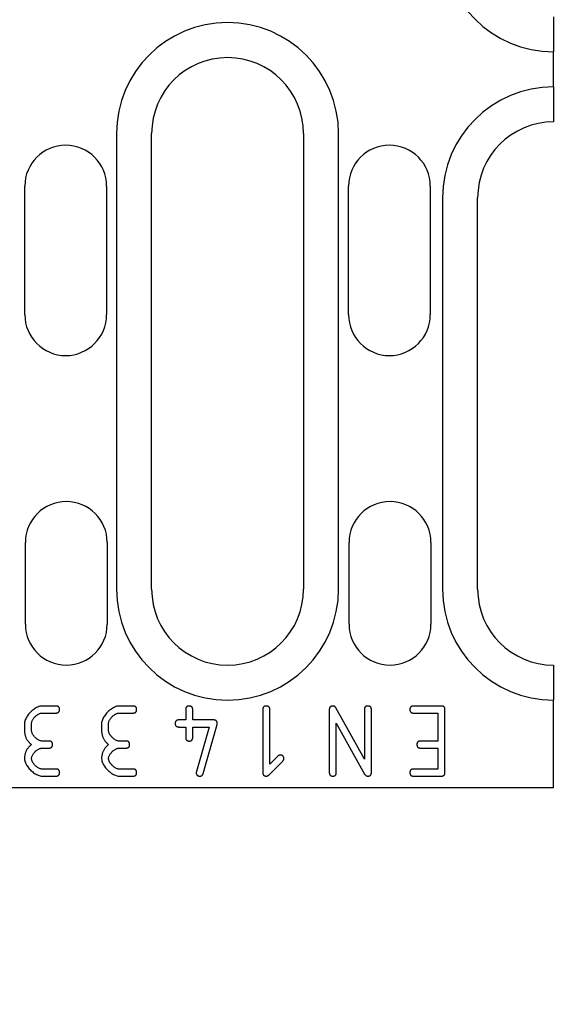
# Model space of a CAD drawing. Units: millimetres. Extents: x -5297 to 14956, y -10248 to 154.
# Drawn here: x -741 to -694, y -7975 to -7891 of the extents above; entities that cross this region are included whole.
import ezdxf
from ezdxf import colors
from ezdxf.entities.mleader import LeaderData, LeaderLine
from ezdxf.math import Vec2, Vec3

# ---------------------------------------------------------------- set-up
doc = ezdxf.new("R2010")
doc.units = ezdxf.units.MM
doc.layers.add('DUENN-18', color=94, linetype='Continuous')
doc.layers.add('SICHTBAR', color=7, linetype='Continuous', lineweight=25)
doc.styles.add('BEMSTIL', font='isocp3.shx', dxfattribs={"width": 0.8})
doc.styles.get("Standard").update_dxf_attribs({"font": 'arial.ttf'})
doc.dimstyles.new('BEMASS', dxfattribs={"dimscale": 10, "dimtxt": 3.5, "dimasz": 2.5, "dimexe": 1, "dimexo": 0, "dimgap": 1, "dimtad": 1, "dimtxsty": 'BEMSTIL', "dimcen": 3, "dimclrd": 3, "dimclre": 3, "dimclrt": 4, "dimadec": 0, "dimazin": 0, "dimtfac": 0.875, "dimtmove": 0, "dimatfit": 0, "dimfxl": 0, "dimtolj": 1, "dimlwd": 25, "dimlwe": 25, "dimarcsym": 0})

# ---------------------------------------------------------------- blocks, each defined once
blk = doc.blocks.new('A$C4CCB38FC')
at = {"layer": 'DUENN-18'}
for p, q in [((461.6, -5.5), (461.6, -44.5)), ((480.6, -44.5), (480.6, -5.5)), ((489.5, -11), (489.5, -44.5)), ((456.424, -54.5), (455.227, -54.5)), ((463.019, -54.5), (461.823, -54.5)), ((482.806, -59.047), (480.368, -54.65)), ((489.402, -54.5), (487.003, -54.5)), ((455.227, -55.101), (456.424, -55.101)), ((461.823, -55.101), (463.019, -55.101)), ((467.517, -54.801), (467.517, -55.697)), ((468.118, -55.697), (468.118, -54.801)), ((474.112, -54.801), (474.112, -60.199)), ((474.713, -59.476), (474.713, -54.801)), ((479.806, -54.801), (479.806, -60.199)), ((482.806, -54.801), (482.806, -59.047)), ((483.407, -60.199), (483.407, -54.801)), ((487.003, -55.101), (489.101, -55.101)), ((489.101, -55.101), (489.101, -57.5)), ((489.702, -60.199), (489.702, -54.801)), ((453.724, -56.003), (453.724, -56.598)), ((454.326, -56.598), (454.326, -56.003)), ((460.32, -56.003), (460.32, -56.598)), ((460.921, -56.598), (460.921, -56.003)), ((467.517, -55.697), (466.916, -55.697)), ((466.916, -56.298), (467.517, -56.298)), ((467.517, -56.298), (467.517, -57.199)), ((469.916, -55.697), (468.118, -55.697)), ((468.118, -56.298), (469.52, -56.298)), ((468.118, -57.199), (468.118, -56.298)), ((469.52, -56.298), (468.429, -60.116)), ((469.008, -60.283), (470.211, -56.081)), ((480.407, -55.958), (482.828, -60.322)), ((480.407, -60.199), (480.407, -55.958)), ((455.823, -57.5), (455.227, -57.5)), ((455.227, -58.101), (455.823, -58.101)), ((462.418, -57.5), (461.823, -57.5)), ((461.823, -58.101), (462.418, -58.101)), ((489.101, -57.5), (487.604, -57.5)), ((487.604, -58.101), (489.101, -58.101)), ((489.101, -58.101), (489.101, -59.899)), ((475.404, -58.786), (474.713, -59.476)), ((474.652, -60.383), (475.827, -59.209)), ((456.424, -59.899), (455.227, -59.899)), ((455.227, -60.5), (456.424, -60.5)), ((463.019, -59.899), (461.823, -59.899)), ((461.823, -60.5), (463.019, -60.5)), ((489.101, -59.899), (487.003, -59.899)), ((487.003, -60.5), (489.402, -60.5))]:
    blk.add_line(p, q, dxfattribs=at)
at = {"layer": 'DUENN-18', "flags": 128}
for points in [[(455.227, -54.5), (455.131, -54.507), (455.035, -54.525), (454.941, -54.553), (454.851, -54.589), (454.762, -54.631), (454.676, -54.679), (454.593, -54.731), (454.513, -54.787), (454.434, -54.847), (454.358, -54.911), (454.283, -54.979), (454.212, -55.051), (454.144, -55.124), (454.079, -55.2), (454.018, -55.278), (453.962, -55.357), (453.911, -55.437), (453.866, -55.518), (453.826, -55.598), (453.792, -55.677), (453.764, -55.757), (453.743, -55.837), (453.729, -55.92), (453.724, -56.003)], [(456.724, -54.801), (456.724, -54.78), (456.723, -54.76), (456.721, -54.739), (456.718, -54.719), (456.714, -54.699), (456.709, -54.68), (456.703, -54.66), (456.695, -54.641), (456.686, -54.623), (456.675, -54.606), (456.663, -54.59), (456.65, -54.575), (456.635, -54.562), (456.619, -54.55), (456.602, -54.539), (456.584, -54.53), (456.565, -54.522), (456.546, -54.516), (456.526, -54.511), (456.506, -54.506), (456.485, -54.504), (456.465, -54.502), (456.444, -54.5), (456.424, -54.5)], [(461.823, -54.5), (461.726, -54.507), (461.63, -54.525), (461.537, -54.553), (461.446, -54.589), (461.358, -54.631), (461.272, -54.679), (461.189, -54.731), (461.109, -54.787), (461.03, -54.847), (460.953, -54.911), (460.879, -54.979), (460.807, -55.051), (460.739, -55.124), (460.674, -55.2), (460.614, -55.278), (460.558, -55.357), (460.507, -55.437), (460.461, -55.518), (460.421, -55.598), (460.387, -55.677), (460.36, -55.757), (460.339, -55.837), (460.325, -55.92), (460.32, -56.003)], [(463.32, -54.801), (463.32, -54.78), (463.319, -54.76), (463.317, -54.739), (463.314, -54.719), (463.31, -54.699), (463.305, -54.68), (463.298, -54.66), (463.29, -54.641), (463.281, -54.623), (463.271, -54.606), (463.259, -54.59), (463.245, -54.575), (463.23, -54.562), (463.214, -54.55), (463.197, -54.539), (463.179, -54.53), (463.161, -54.522), (463.141, -54.516), (463.121, -54.511), (463.101, -54.506), (463.081, -54.504), (463.06, -54.502), (463.04, -54.5), (463.019, -54.5)], [(467.817, -54.5), (467.797, -54.5), (467.776, -54.502), (467.756, -54.503), (467.736, -54.506), (467.716, -54.51), (467.696, -54.516), (467.677, -54.522), (467.658, -54.53), (467.64, -54.539), (467.623, -54.549), (467.607, -54.561), (467.592, -54.575), (467.578, -54.59), (467.566, -54.606), (467.556, -54.623), (467.547, -54.641), (467.539, -54.659), (467.532, -54.679), (467.527, -54.699), (467.523, -54.719), (467.52, -54.739), (467.518, -54.76), (467.517, -54.78), (467.517, -54.801)], [(468.118, -54.801), (468.117, -54.78), (468.116, -54.76), (468.114, -54.739), (468.111, -54.719), (468.107, -54.699), (468.102, -54.68), (468.096, -54.66), (468.088, -54.641), (468.079, -54.623), (468.068, -54.606), (468.056, -54.59), (468.043, -54.575), (468.028, -54.562), (468.012, -54.55), (467.995, -54.539), (467.977, -54.53), (467.958, -54.522), (467.939, -54.516), (467.919, -54.511), (467.899, -54.506), (467.879, -54.504), (467.858, -54.502), (467.838, -54.5), (467.817, -54.5)], [(474.413, -54.5), (474.392, -54.5), (474.372, -54.502), (474.352, -54.503), (474.331, -54.506), (474.311, -54.51), (474.292, -54.516), (474.272, -54.522), (474.254, -54.53), (474.236, -54.539), (474.219, -54.549), (474.203, -54.561), (474.188, -54.575), (474.174, -54.59), (474.162, -54.606), (474.151, -54.623), (474.142, -54.641), (474.134, -54.659), (474.128, -54.679), (474.123, -54.699), (474.119, -54.719), (474.116, -54.739), (474.114, -54.76), (474.113, -54.78), (474.112, -54.801)], [(474.713, -54.801), (474.713, -54.78), (474.712, -54.76), (474.71, -54.739), (474.707, -54.719), (474.703, -54.699), (474.698, -54.68), (474.691, -54.66), (474.684, -54.641), (474.675, -54.623), (474.664, -54.606), (474.652, -54.59), (474.638, -54.575), (474.624, -54.562), (474.608, -54.55), (474.59, -54.539), (474.573, -54.53), (474.554, -54.522), (474.535, -54.516), (474.515, -54.511), (474.495, -54.506), (474.474, -54.504), (474.454, -54.502), (474.433, -54.5), (474.413, -54.5)], [(480.107, -54.5), (480.086, -54.5), (480.066, -54.502), (480.045, -54.503), (480.025, -54.506), (480.005, -54.51), (479.986, -54.516), (479.966, -54.522), (479.948, -54.53), (479.93, -54.539), (479.912, -54.549), (479.896, -54.561), (479.882, -54.575), (479.868, -54.59), (479.856, -54.606), (479.845, -54.623), (479.836, -54.641), (479.828, -54.659), (479.822, -54.679), (479.817, -54.699), (479.813, -54.719), (479.81, -54.739), (479.808, -54.76), (479.806, -54.78), (479.806, -54.801)], [(480.368, -54.65), (480.362, -54.639), (480.355, -54.627), (480.347, -54.617), (480.339, -54.606), (480.331, -54.596), (480.322, -54.586), (480.312, -54.576), (480.303, -54.567), (480.292, -54.559), (480.282, -54.551), (480.271, -54.544), (480.26, -54.537), (480.248, -54.531), (480.236, -54.525), (480.224, -54.52), (480.211, -54.516), (480.199, -54.512), (480.186, -54.508), (480.173, -54.506), (480.16, -54.504), (480.147, -54.502), (480.133, -54.501), (480.12, -54.5), (480.107, -54.5)], [(483.107, -54.5), (483.086, -54.5), (483.066, -54.502), (483.045, -54.503), (483.025, -54.506), (483.005, -54.51), (482.986, -54.516), (482.966, -54.522), (482.948, -54.53), (482.93, -54.539), (482.912, -54.549), (482.896, -54.561), (482.882, -54.575), (482.868, -54.59), (482.856, -54.606), (482.845, -54.623), (482.836, -54.641), (482.828, -54.659), (482.822, -54.679), (482.817, -54.699), (482.813, -54.719), (482.81, -54.739), (482.808, -54.76), (482.806, -54.78), (482.806, -54.801)], [(483.407, -54.801), (483.407, -54.78), (483.406, -54.76), (483.404, -54.739), (483.401, -54.719), (483.397, -54.699), (483.392, -54.68), (483.385, -54.66), (483.378, -54.641), (483.368, -54.623), (483.358, -54.606), (483.346, -54.59), (483.332, -54.575), (483.317, -54.562), (483.301, -54.55), (483.284, -54.539), (483.266, -54.53), (483.248, -54.522), (483.228, -54.516), (483.209, -54.511), (483.189, -54.506), (483.168, -54.504), (483.148, -54.502), (483.127, -54.5), (483.107, -54.5)], [(487.003, -54.5), (486.982, -54.5), (486.962, -54.502), (486.942, -54.503), (486.921, -54.506), (486.901, -54.51), (486.882, -54.516), (486.862, -54.522), (486.844, -54.53), (486.826, -54.539), (486.809, -54.549), (486.793, -54.561), (486.778, -54.575), (486.764, -54.59), (486.752, -54.606), (486.741, -54.623), (486.732, -54.641), (486.724, -54.659), (486.718, -54.679), (486.713, -54.699), (486.709, -54.719), (486.706, -54.739), (486.704, -54.76), (486.703, -54.78), (486.702, -54.801)], [(489.702, -54.801), (489.702, -54.78), (489.701, -54.76), (489.699, -54.739), (489.696, -54.719), (489.692, -54.699), (489.687, -54.68), (489.68, -54.66), (489.673, -54.641), (489.663, -54.623), (489.653, -54.606), (489.641, -54.59), (489.627, -54.575), (489.612, -54.562), (489.596, -54.55), (489.579, -54.539), (489.561, -54.53), (489.543, -54.522), (489.523, -54.516), (489.504, -54.511), (489.484, -54.506), (489.463, -54.504), (489.443, -54.502), (489.422, -54.5), (489.402, -54.5)], [(454.326, -56.003), (454.329, -55.945), (454.34, -55.887), (454.357, -55.831), (454.377, -55.776), (454.402, -55.723), (454.43, -55.671), (454.461, -55.622), (454.495, -55.573), (454.531, -55.526), (454.569, -55.48), (454.61, -55.435), (454.653, -55.392), (454.697, -55.351), (454.742, -55.313), (454.789, -55.277), (454.837, -55.243), (454.885, -55.213), (454.933, -55.185), (454.981, -55.162), (455.03, -55.141), (455.078, -55.125), (455.127, -55.112), (455.177, -55.104), (455.227, -55.101)], [(456.424, -55.101), (456.444, -55.101), (456.465, -55.1), (456.485, -55.098), (456.505, -55.095), (456.525, -55.091), (456.545, -55.086), (456.564, -55.079), (456.583, -55.071), (456.601, -55.062), (456.618, -55.052), (456.634, -55.04), (456.649, -55.026), (456.663, -55.011), (456.675, -54.995), (456.685, -54.978), (456.695, -54.96), (456.702, -54.942), (456.709, -54.922), (456.714, -54.903), (456.718, -54.882), (456.721, -54.862), (456.723, -54.841), (456.724, -54.821), (456.724, -54.801)], [(460.921, -56.003), (460.925, -55.945), (460.936, -55.887), (460.952, -55.831), (460.973, -55.776), (460.998, -55.723), (461.026, -55.671), (461.057, -55.622), (461.09, -55.573), (461.126, -55.526), (461.165, -55.48), (461.206, -55.435), (461.248, -55.392), (461.292, -55.351), (461.338, -55.313), (461.385, -55.277), (461.432, -55.243), (461.48, -55.213), (461.529, -55.185), (461.577, -55.162), (461.625, -55.141), (461.673, -55.125), (461.722, -55.112), (461.772, -55.104), (461.823, -55.101)], [(463.019, -55.101), (463.04, -55.101), (463.06, -55.1), (463.081, -55.098), (463.101, -55.095), (463.121, -55.091), (463.141, -55.086), (463.16, -55.079), (463.179, -55.071), (463.197, -55.062), (463.214, -55.052), (463.23, -55.04), (463.245, -55.026), (463.258, -55.011), (463.27, -54.995), (463.281, -54.978), (463.29, -54.96), (463.298, -54.942), (463.304, -54.922), (463.31, -54.903), (463.314, -54.882), (463.317, -54.862), (463.319, -54.841), (463.32, -54.821), (463.32, -54.801)], [(486.702, -54.801), (486.703, -54.821), (486.704, -54.841), (486.706, -54.862), (486.709, -54.882), (486.713, -54.902), (486.718, -54.922), (486.724, -54.941), (486.732, -54.96), (486.741, -54.978), (486.752, -54.995), (486.764, -55.011), (486.777, -55.026), (486.792, -55.039), (486.808, -55.051), (486.825, -55.062), (486.843, -55.071), (486.862, -55.079), (486.881, -55.085), (486.901, -55.091), (486.921, -55.095), (486.941, -55.098), (486.962, -55.1), (486.982, -55.101), (487.003, -55.101)], [(466.916, -55.697), (466.895, -55.697), (466.875, -55.698), (466.854, -55.7), (466.834, -55.703), (466.814, -55.707), (466.795, -55.712), (466.775, -55.719), (466.756, -55.726), (466.738, -55.735), (466.721, -55.746), (466.705, -55.758), (466.69, -55.772), (466.677, -55.786), (466.665, -55.803), (466.654, -55.82), (466.645, -55.837), (466.637, -55.856), (466.631, -55.875), (466.626, -55.895), (466.622, -55.915), (466.619, -55.936), (466.617, -55.956), (466.615, -55.977), (466.615, -55.997)], [(466.615, -55.997), (466.615, -56.018), (466.617, -56.038), (466.619, -56.058), (466.621, -56.079), (466.625, -56.099), (466.631, -56.118), (466.637, -56.138), (466.645, -56.156), (466.654, -56.174), (466.664, -56.191), (466.676, -56.207), (466.69, -56.222), (466.705, -56.236), (466.721, -56.248), (466.738, -56.259), (466.756, -56.268), (466.774, -56.276), (466.794, -56.282), (466.814, -56.287), (466.834, -56.291), (466.854, -56.294), (466.875, -56.296), (466.895, -56.297), (466.916, -56.298)], [(470.216, -55.997), (470.216, -55.977), (470.215, -55.956), (470.213, -55.936), (470.21, -55.916), (470.206, -55.896), (470.201, -55.876), (470.194, -55.857), (470.187, -55.838), (470.177, -55.82), (470.167, -55.803), (470.155, -55.787), (470.141, -55.772), (470.126, -55.758), (470.11, -55.746), (470.093, -55.736), (470.075, -55.727), (470.057, -55.719), (470.037, -55.712), (470.018, -55.707), (469.997, -55.703), (469.977, -55.7), (469.957, -55.698), (469.936, -55.697), (469.916, -55.697)], [(470.211, -56.081), (470.211, -56.077), (470.212, -56.074), (470.212, -56.07), (470.213, -56.067), (470.213, -56.063), (470.213, -56.06), (470.214, -56.056), (470.214, -56.053), (470.214, -56.049), (470.215, -56.046), (470.215, -56.042), (470.215, -56.039), (470.215, -56.036), (470.215, -56.032), (470.216, -56.029), (470.216, -56.025), (470.216, -56.022), (470.216, -56.018), (470.216, -56.015), (470.216, -56.011), (470.216, -56.008), (470.216, -56.004), (470.216, -56.001), (470.216, -55.997)], [(453.724, -56.598), (453.725, -56.657), (453.728, -56.715), (453.733, -56.773), (453.74, -56.831), (453.749, -56.889), (453.761, -56.946), (453.774, -57.003), (453.79, -57.059), (453.808, -57.115), (453.829, -57.169), (453.851, -57.222), (453.876, -57.275), (453.904, -57.326), (453.933, -57.377), (453.965, -57.426), (453.998, -57.473), (454.034, -57.519), (454.071, -57.564), (454.109, -57.607), (454.15, -57.648), (454.192, -57.688), (454.235, -57.727), (454.28, -57.764), (454.326, -57.801)], [(455.227, -57.5), (455.169, -57.496), (455.112, -57.485), (455.056, -57.468), (455.001, -57.447), (454.948, -57.422), (454.896, -57.393), (454.847, -57.362), (454.799, -57.328), (454.751, -57.292), (454.705, -57.253), (454.661, -57.213), (454.618, -57.17), (454.577, -57.126), (454.538, -57.08), (454.502, -57.033), (454.468, -56.986), (454.438, -56.938), (454.41, -56.889), (454.386, -56.841), (454.366, -56.793), (454.35, -56.746), (454.337, -56.697), (454.329, -56.648), (454.326, -56.598)], [(460.32, -56.598), (460.321, -56.657), (460.324, -56.715), (460.329, -56.773), (460.336, -56.831), (460.345, -56.889), (460.356, -56.946), (460.37, -57.003), (460.386, -57.059), (460.404, -57.115), (460.424, -57.169), (460.447, -57.222), (460.472, -57.275), (460.499, -57.326), (460.529, -57.377), (460.56, -57.426), (460.594, -57.473), (460.629, -57.519), (460.666, -57.564), (460.705, -57.607), (460.745, -57.648), (460.787, -57.688), (460.83, -57.727), (460.875, -57.764), (460.921, -57.801)], [(461.823, -57.5), (461.765, -57.496), (461.707, -57.485), (461.651, -57.468), (461.597, -57.447), (461.544, -57.422), (461.492, -57.393), (461.442, -57.362), (461.394, -57.328), (461.347, -57.292), (461.301, -57.253), (461.256, -57.213), (461.213, -57.17), (461.172, -57.126), (461.134, -57.08), (461.097, -57.033), (461.064, -56.986), (461.033, -56.938), (461.006, -56.889), (460.982, -56.841), (460.962, -56.793), (460.945, -56.746), (460.932, -56.697), (460.924, -56.648), (460.921, -56.598)], [(467.517, -57.199), (467.517, -57.22), (467.518, -57.24), (467.52, -57.261), (467.523, -57.281), (467.527, -57.301), (467.532, -57.32), (467.539, -57.34), (467.546, -57.359), (467.555, -57.377), (467.566, -57.394), (467.578, -57.41), (467.592, -57.425), (467.607, -57.438), (467.623, -57.45), (467.64, -57.461), (467.657, -57.47), (467.676, -57.478), (467.695, -57.484), (467.715, -57.489), (467.735, -57.494), (467.756, -57.496), (467.776, -57.499), (467.797, -57.5), (467.817, -57.5)], [(467.817, -57.5), (467.838, -57.5), (467.858, -57.499), (467.878, -57.497), (467.899, -57.494), (467.919, -57.49), (467.938, -57.484), (467.958, -57.478), (467.976, -57.47), (467.994, -57.461), (468.011, -57.451), (468.027, -57.439), (468.042, -57.425), (468.056, -57.41), (468.068, -57.394), (468.079, -57.377), (468.088, -57.359), (468.096, -57.341), (468.102, -57.321), (468.107, -57.301), (468.111, -57.281), (468.114, -57.261), (468.116, -57.24), (468.117, -57.22), (468.118, -57.199)], [(454.326, -57.801), (454.28, -57.837), (454.235, -57.874), (454.191, -57.913), (454.149, -57.954), (454.108, -57.996), (454.069, -58.039), (454.032, -58.084), (453.996, -58.13), (453.963, -58.178), (453.932, -58.227), (453.902, -58.277), (453.875, -58.329), (453.85, -58.381), (453.827, -58.435), (453.807, -58.49), (453.789, -58.545), (453.773, -58.601), (453.76, -58.657), (453.749, -58.714), (453.74, -58.771), (453.733, -58.828), (453.728, -58.886), (453.725, -58.944), (453.724, -59.003)], [(454.326, -59.003), (454.329, -58.945), (454.34, -58.887), (454.357, -58.831), (454.377, -58.776), (454.402, -58.723), (454.43, -58.671), (454.461, -58.622), (454.495, -58.573), (454.531, -58.526), (454.569, -58.48), (454.61, -58.435), (454.653, -58.392), (454.697, -58.351), (454.742, -58.313), (454.789, -58.277), (454.837, -58.243), (454.885, -58.213), (454.933, -58.185), (454.981, -58.162), (455.03, -58.141), (455.078, -58.125), (455.127, -58.112), (455.177, -58.104), (455.227, -58.101)], [(456.123, -57.801), (456.123, -57.78), (456.122, -57.76), (456.12, -57.739), (456.117, -57.719), (456.113, -57.699), (456.108, -57.68), (456.101, -57.66), (456.094, -57.641), (456.085, -57.623), (456.074, -57.606), (456.062, -57.59), (456.049, -57.575), (456.034, -57.562), (456.018, -57.55), (456.001, -57.539), (455.983, -57.53), (455.964, -57.522), (455.945, -57.516), (455.925, -57.511), (455.905, -57.506), (455.884, -57.504), (455.864, -57.501), (455.843, -57.5), (455.823, -57.5)], [(455.823, -58.101), (455.843, -58.101), (455.864, -58.1), (455.884, -58.098), (455.904, -58.095), (455.924, -58.091), (455.944, -58.086), (455.963, -58.079), (455.982, -58.071), (456, -58.062), (456.017, -58.052), (456.033, -58.04), (456.048, -58.026), (456.062, -58.011), (456.074, -57.995), (456.084, -57.978), (456.093, -57.96), (456.101, -57.942), (456.108, -57.922), (456.113, -57.903), (456.117, -57.882), (456.12, -57.862), (456.122, -57.841), (456.123, -57.821), (456.123, -57.801)], [(460.921, -57.801), (460.875, -57.837), (460.83, -57.874), (460.787, -57.913), (460.745, -57.954), (460.704, -57.996), (460.665, -58.039), (460.627, -58.084), (460.592, -58.13), (460.558, -58.178), (460.527, -58.227), (460.498, -58.277), (460.471, -58.329), (460.446, -58.381), (460.423, -58.435), (460.403, -58.49), (460.385, -58.545), (460.369, -58.601), (460.356, -58.657), (460.344, -58.714), (460.336, -58.771), (460.329, -58.828), (460.324, -58.886), (460.321, -58.944), (460.32, -59.003)], [(460.921, -59.003), (460.925, -58.945), (460.936, -58.887), (460.952, -58.831), (460.973, -58.776), (460.998, -58.723), (461.026, -58.671), (461.057, -58.622), (461.09, -58.573), (461.126, -58.526), (461.165, -58.48), (461.206, -58.435), (461.248, -58.392), (461.292, -58.351), (461.338, -58.313), (461.385, -58.277), (461.432, -58.243), (461.48, -58.213), (461.529, -58.185), (461.577, -58.162), (461.625, -58.141), (461.673, -58.125), (461.722, -58.112), (461.772, -58.104), (461.823, -58.101)], [(462.719, -57.801), (462.719, -57.78), (462.717, -57.76), (462.715, -57.739), (462.713, -57.719), (462.709, -57.699), (462.703, -57.68), (462.697, -57.66), (462.689, -57.641), (462.68, -57.623), (462.67, -57.606), (462.658, -57.59), (462.644, -57.575), (462.629, -57.562), (462.613, -57.55), (462.596, -57.539), (462.578, -57.53), (462.559, -57.522), (462.54, -57.516), (462.52, -57.511), (462.5, -57.506), (462.48, -57.504), (462.459, -57.501), (462.439, -57.5), (462.418, -57.5)], [(462.418, -58.101), (462.439, -58.101), (462.459, -58.1), (462.48, -58.098), (462.5, -58.095), (462.52, -58.091), (462.539, -58.086), (462.559, -58.079), (462.577, -58.071), (462.596, -58.062), (462.613, -58.052), (462.629, -58.04), (462.644, -58.026), (462.657, -58.011), (462.669, -57.995), (462.68, -57.978), (462.689, -57.96), (462.697, -57.942), (462.703, -57.922), (462.708, -57.903), (462.712, -57.882), (462.715, -57.862), (462.717, -57.841), (462.719, -57.821), (462.719, -57.801)], [(487.604, -57.5), (487.584, -57.5), (487.563, -57.501), (487.543, -57.503), (487.523, -57.506), (487.503, -57.51), (487.483, -57.516), (487.464, -57.522), (487.445, -57.53), (487.427, -57.539), (487.41, -57.549), (487.394, -57.561), (487.379, -57.575), (487.365, -57.59), (487.353, -57.606), (487.342, -57.623), (487.333, -57.641), (487.326, -57.659), (487.319, -57.679), (487.314, -57.699), (487.31, -57.719), (487.307, -57.739), (487.305, -57.76), (487.304, -57.78), (487.303, -57.801)], [(487.303, -57.801), (487.304, -57.821), (487.305, -57.841), (487.307, -57.862), (487.31, -57.882), (487.314, -57.902), (487.319, -57.922), (487.325, -57.941), (487.333, -57.96), (487.342, -57.978), (487.353, -57.995), (487.365, -58.011), (487.378, -58.026), (487.393, -58.039), (487.409, -58.051), (487.426, -58.062), (487.444, -58.071), (487.463, -58.079), (487.482, -58.085), (487.502, -58.091), (487.522, -58.095), (487.542, -58.098), (487.563, -58.1), (487.583, -58.101), (487.604, -58.101)], [(475.615, -58.702), (475.605, -58.702), (475.595, -58.703), (475.586, -58.703), (475.576, -58.704), (475.567, -58.706), (475.557, -58.707), (475.548, -58.709), (475.538, -58.711), (475.529, -58.714), (475.519, -58.717), (475.51, -58.72), (475.501, -58.723), (475.492, -58.727), (475.483, -58.731), (475.474, -58.735), (475.466, -58.74), (475.458, -58.745), (475.449, -58.75), (475.441, -58.755), (475.433, -58.761), (475.426, -58.767), (475.418, -58.773), (475.411, -58.779), (475.404, -58.786)], [(475.916, -59.003), (475.915, -58.982), (475.914, -58.962), (475.912, -58.942), (475.909, -58.921), (475.905, -58.901), (475.9, -58.882), (475.894, -58.862), (475.886, -58.844), (475.877, -58.826), (475.866, -58.809), (475.854, -58.793), (475.841, -58.778), (475.826, -58.764), (475.81, -58.752), (475.793, -58.741), (475.775, -58.732), (475.756, -58.724), (475.737, -58.718), (475.717, -58.713), (475.697, -58.709), (475.676, -58.706), (475.656, -58.704), (475.635, -58.703), (475.615, -58.702)], [(453.724, -59.003), (453.731, -59.099), (453.75, -59.195), (453.778, -59.288), (453.813, -59.379), (453.855, -59.467), (453.903, -59.552), (453.955, -59.635), (454.011, -59.715), (454.071, -59.793), (454.136, -59.87), (454.204, -59.944), (454.275, -60.015), (454.349, -60.083), (454.425, -60.148), (454.503, -60.208), (454.582, -60.264), (454.662, -60.314), (454.742, -60.36), (454.822, -60.399), (454.902, -60.433), (454.981, -60.46), (455.062, -60.481), (455.144, -60.495), (455.227, -60.5)], [(455.227, -59.899), (455.169, -59.895), (455.112, -59.884), (455.056, -59.867), (455.002, -59.846), (454.949, -59.821), (454.897, -59.792), (454.847, -59.761), (454.799, -59.728), (454.752, -59.692), (454.706, -59.653), (454.662, -59.613), (454.619, -59.57), (454.578, -59.526), (454.539, -59.481), (454.502, -59.434), (454.469, -59.387), (454.438, -59.339), (454.41, -59.291), (454.386, -59.243), (454.366, -59.196), (454.35, -59.149), (454.337, -59.101), (454.329, -59.052), (454.326, -59.003)], [(460.32, -59.003), (460.327, -59.099), (460.345, -59.195), (460.373, -59.288), (460.409, -59.379), (460.451, -59.467), (460.499, -59.552), (460.55, -59.635), (460.606, -59.715), (460.667, -59.793), (460.731, -59.87), (460.799, -59.944), (460.871, -60.015), (460.944, -60.083), (461.02, -60.148), (461.098, -60.208), (461.177, -60.264), (461.257, -60.314), (461.337, -60.36), (461.418, -60.399), (461.497, -60.433), (461.577, -60.46), (461.657, -60.481), (461.74, -60.495), (461.823, -60.5)], [(461.823, -59.899), (461.765, -59.895), (461.707, -59.884), (461.651, -59.867), (461.597, -59.846), (461.544, -59.821), (461.493, -59.792), (461.443, -59.761), (461.395, -59.728), (461.348, -59.692), (461.302, -59.653), (461.257, -59.613), (461.214, -59.57), (461.173, -59.526), (461.134, -59.481), (461.098, -59.434), (461.064, -59.387), (461.033, -59.339), (461.006, -59.291), (460.982, -59.243), (460.962, -59.196), (460.945, -59.149), (460.932, -59.101), (460.924, -59.052), (460.921, -59.003)], [(475.827, -59.209), (475.834, -59.202), (475.84, -59.195), (475.847, -59.188), (475.853, -59.181), (475.859, -59.173), (475.865, -59.165), (475.87, -59.157), (475.876, -59.149), (475.881, -59.141), (475.885, -59.132), (475.89, -59.124), (475.894, -59.115), (475.897, -59.106), (475.9, -59.097), (475.903, -59.088), (475.906, -59.079), (475.908, -59.069), (475.91, -59.06), (475.912, -59.051), (475.913, -59.041), (475.914, -59.032), (475.915, -59.022), (475.915, -59.012), (475.916, -59.003)], [(456.724, -60.199), (456.724, -60.179), (456.723, -60.159), (456.721, -60.138), (456.718, -60.118), (456.714, -60.098), (456.709, -60.078), (456.703, -60.059), (456.695, -60.04), (456.686, -60.022), (456.675, -60.005), (456.663, -59.989), (456.65, -59.974), (456.635, -59.961), (456.619, -59.949), (456.602, -59.938), (456.584, -59.929), (456.565, -59.921), (456.546, -59.915), (456.526, -59.909), (456.506, -59.905), (456.485, -59.902), (456.465, -59.9), (456.444, -59.899), (456.424, -59.899)], [(456.424, -60.5), (456.444, -60.5), (456.465, -60.499), (456.485, -60.497), (456.505, -60.494), (456.525, -60.49), (456.545, -60.484), (456.564, -60.478), (456.583, -60.47), (456.601, -60.461), (456.618, -60.451), (456.634, -60.439), (456.649, -60.425), (456.663, -60.41), (456.675, -60.394), (456.685, -60.377), (456.695, -60.359), (456.702, -60.341), (456.709, -60.321), (456.714, -60.301), (456.718, -60.281), (456.721, -60.261), (456.723, -60.24), (456.724, -60.22), (456.724, -60.199)], [(463.32, -60.199), (463.32, -60.179), (463.319, -60.159), (463.317, -60.138), (463.314, -60.118), (463.31, -60.098), (463.305, -60.078), (463.298, -60.059), (463.29, -60.04), (463.281, -60.022), (463.271, -60.005), (463.259, -59.989), (463.245, -59.974), (463.23, -59.961), (463.214, -59.949), (463.197, -59.938), (463.179, -59.929), (463.161, -59.921), (463.141, -59.915), (463.121, -59.909), (463.101, -59.905), (463.081, -59.902), (463.06, -59.9), (463.04, -59.899), (463.019, -59.899)], [(463.019, -60.5), (463.04, -60.5), (463.06, -60.499), (463.081, -60.497), (463.101, -60.494), (463.121, -60.49), (463.141, -60.484), (463.16, -60.478), (463.179, -60.47), (463.197, -60.461), (463.214, -60.451), (463.23, -60.439), (463.245, -60.425), (463.258, -60.41), (463.27, -60.394), (463.281, -60.377), (463.29, -60.359), (463.298, -60.341), (463.304, -60.321), (463.31, -60.301), (463.314, -60.281), (463.317, -60.261), (463.319, -60.24), (463.32, -60.22), (463.32, -60.199)], [(468.429, -60.116), (468.429, -60.119), (468.428, -60.123), (468.427, -60.126), (468.426, -60.13), (468.426, -60.133), (468.425, -60.137), (468.424, -60.14), (468.424, -60.143), (468.423, -60.147), (468.422, -60.15), (468.422, -60.154), (468.421, -60.157), (468.421, -60.161), (468.42, -60.164), (468.42, -60.168), (468.42, -60.171), (468.419, -60.175), (468.419, -60.178), (468.419, -60.182), (468.419, -60.185), (468.419, -60.189), (468.418, -60.192), (468.418, -60.196), (468.418, -60.199)], [(468.418, -60.199), (468.419, -60.22), (468.42, -60.24), (468.422, -60.261), (468.425, -60.281), (468.429, -60.301), (468.434, -60.32), (468.44, -60.34), (468.448, -60.359), (468.457, -60.377), (468.468, -60.394), (468.48, -60.41), (468.493, -60.425), (468.508, -60.438), (468.524, -60.45), (468.541, -60.461), (468.559, -60.47), (468.578, -60.478), (468.597, -60.484), (468.617, -60.489), (468.637, -60.494), (468.657, -60.496), (468.678, -60.499), (468.699, -60.5), (468.719, -60.5)], [(468.719, -60.5), (468.735, -60.5), (468.752, -60.499), (468.768, -60.497), (468.785, -60.495), (468.801, -60.492), (468.817, -60.488), (468.833, -60.483), (468.848, -60.478), (468.863, -60.471), (468.878, -60.464), (468.892, -60.455), (468.905, -60.446), (468.918, -60.436), (468.93, -60.425), (468.941, -60.413), (468.951, -60.401), (468.961, -60.387), (468.97, -60.374), (468.978, -60.359), (468.986, -60.345), (468.992, -60.33), (468.998, -60.314), (469.004, -60.299), (469.008, -60.283)], [(474.112, -60.199), (474.113, -60.22), (474.114, -60.24), (474.116, -60.261), (474.119, -60.281), (474.123, -60.301), (474.128, -60.32), (474.134, -60.34), (474.142, -60.359), (474.151, -60.377), (474.162, -60.394), (474.174, -60.41), (474.187, -60.425), (474.202, -60.438), (474.218, -60.45), (474.235, -60.461), (474.253, -60.47), (474.272, -60.478), (474.291, -60.484), (474.311, -60.489), (474.331, -60.494), (474.351, -60.496), (474.372, -60.499), (474.392, -60.5), (474.413, -60.5)], [(474.413, -60.5), (474.424, -60.5), (474.435, -60.499), (474.447, -60.498), (474.458, -60.496), (474.469, -60.494), (474.48, -60.491), (474.491, -60.488), (474.502, -60.484), (474.512, -60.48), (474.523, -60.476), (474.533, -60.471), (474.543, -60.466), (474.553, -60.461), (474.563, -60.455), (474.573, -60.449), (474.582, -60.442), (474.592, -60.436), (474.601, -60.429), (474.61, -60.422), (474.619, -60.414), (474.627, -60.407), (474.636, -60.399), (474.644, -60.391), (474.652, -60.383)], [(479.806, -60.199), (479.806, -60.22), (479.808, -60.24), (479.81, -60.261), (479.813, -60.281), (479.817, -60.301), (479.822, -60.32), (479.828, -60.34), (479.836, -60.359), (479.845, -60.377), (479.855, -60.394), (479.867, -60.41), (479.881, -60.425), (479.896, -60.438), (479.912, -60.45), (479.929, -60.461), (479.947, -60.47), (479.966, -60.478), (479.985, -60.484), (480.005, -60.489), (480.025, -60.494), (480.045, -60.496), (480.066, -60.499), (480.086, -60.5), (480.107, -60.5)], [(480.107, -60.5), (480.127, -60.5), (480.147, -60.499), (480.168, -60.497), (480.188, -60.494), (480.208, -60.49), (480.228, -60.484), (480.247, -60.478), (480.266, -60.47), (480.284, -60.461), (480.301, -60.451), (480.317, -60.439), (480.332, -60.425), (480.345, -60.41), (480.358, -60.394), (480.368, -60.377), (480.377, -60.359), (480.385, -60.341), (480.392, -60.321), (480.397, -60.301), (480.401, -60.281), (480.404, -60.261), (480.406, -60.24), (480.407, -60.22), (480.407, -60.199)], [(482.828, -60.322), (482.836, -60.335), (482.843, -60.347), (482.852, -60.359), (482.86, -60.371), (482.869, -60.383), (482.878, -60.394), (482.888, -60.405), (482.898, -60.415), (482.909, -60.425), (482.92, -60.435), (482.931, -60.444), (482.943, -60.452), (482.955, -60.46), (482.967, -60.467), (482.98, -60.473), (482.994, -60.479), (483.007, -60.484), (483.021, -60.488), (483.035, -60.492), (483.049, -60.495), (483.063, -60.497), (483.078, -60.499), (483.092, -60.5), (483.107, -60.5)], [(483.107, -60.5), (483.127, -60.5), (483.147, -60.499), (483.168, -60.497), (483.188, -60.494), (483.208, -60.49), (483.228, -60.484), (483.247, -60.478), (483.266, -60.47), (483.284, -60.461), (483.301, -60.451), (483.317, -60.439), (483.332, -60.425), (483.345, -60.41), (483.358, -60.394), (483.368, -60.377), (483.377, -60.359), (483.385, -60.341), (483.391, -60.321), (483.397, -60.301), (483.401, -60.281), (483.404, -60.261), (483.406, -60.24), (483.407, -60.22), (483.407, -60.199)], [(487.003, -59.899), (486.982, -59.899), (486.962, -59.9), (486.942, -59.902), (486.921, -59.905), (486.901, -59.909), (486.882, -59.914), (486.862, -59.921), (486.844, -59.929), (486.826, -59.938), (486.809, -59.948), (486.793, -59.96), (486.778, -59.974), (486.764, -59.989), (486.752, -60.005), (486.741, -60.022), (486.732, -60.04), (486.724, -60.058), (486.718, -60.078), (486.713, -60.097), (486.709, -60.118), (486.706, -60.138), (486.704, -60.159), (486.703, -60.179), (486.702, -60.199)], [(486.702, -60.199), (486.703, -60.22), (486.704, -60.24), (486.706, -60.261), (486.709, -60.281), (486.713, -60.301), (486.718, -60.32), (486.724, -60.34), (486.732, -60.359), (486.741, -60.377), (486.752, -60.394), (486.764, -60.41), (486.777, -60.425), (486.792, -60.438), (486.808, -60.45), (486.825, -60.461), (486.843, -60.47), (486.862, -60.478), (486.881, -60.484), (486.901, -60.489), (486.921, -60.494), (486.941, -60.496), (486.962, -60.499), (486.982, -60.5), (487.003, -60.5)], [(489.402, -60.5), (489.422, -60.5), (489.442, -60.499), (489.463, -60.497), (489.483, -60.494), (489.503, -60.49), (489.523, -60.484), (489.542, -60.478), (489.561, -60.47), (489.579, -60.461), (489.596, -60.451), (489.612, -60.439), (489.627, -60.425), (489.64, -60.41), (489.653, -60.394), (489.663, -60.377), (489.672, -60.359), (489.68, -60.341), (489.686, -60.321), (489.692, -60.301), (489.696, -60.281), (489.699, -60.261), (489.701, -60.24), (489.702, -60.22), (489.702, -60.199)]]:
    blk.add_lwpolyline(points, dxfattribs=at)
at = {"layer": 'DUENN-18'}
for centre, start, end in [((499, 11), 180, 270), ((471.1, -5.5), 0, 180), ((499, -11), 90, 180), ((471.1, -44.5), 180, 0), ((499, -44.5), 180, 270)]:
    blk.add_arc(centre, 9.5, start, end, dxfattribs=at)
at = {"layer": 'SICHTBAR'}
for p, q in [((499, 4.5), (499, 1.5)), ((499, -1.5), (499, 1.5)), ((499, -1.5), (499, -4.5)), ((464.6, -44.5), (464.6, -5.5)), ((477.6, -5.5), (477.6, -44.5)), ((453.75, -21), (453.75, -10)), ((460.75, -10), (460.75, -21)), ((481.45, -21), (481.45, -10)), ((488.45, -10), (488.45, -21)), ((492.5, -44.5), (492.5, -11)), ((453.8, -47.5), (453.8, -40.5)), ((460.8, -40.5), (460.8, -47.5)), ((481.5, -47.5), (481.5, -40.5)), ((488.5, -40.5), (488.5, -47.5)), ((499, -51), (499, -54)), ((499, -61.5), (499, -54)), ((499, -61.5), (261.5, -61.5))]:
    blk.add_line(p, q, dxfattribs=at)
for centre, radius, start, end in [((471.1, -5.5), 6.5, 0, 180), ((499, -11), 6.5, 90, 180), ((457.25, -10), 3.5, 0, 180), ((484.95, -10), 3.5, 0, 180), ((457.25, -21), 3.5, 180, 0), ((484.95, -21), 3.5, 180, 0), ((457.3, -40.5), 3.5, 0, 180), ((485, -40.5), 3.5, 0, 180), ((471.1, -44.5), 6.5, 180, 0), ((499, -44.5), 6.5, 180, 270), ((457.3, -47.5), 3.5, 180, 0), ((485, -47.5), 3.5, 180, 0)]:
    blk.add_arc(centre, radius, start, end, dxfattribs=at)
blk = doc.blocks.new('*D169')
at = {"layer": 'Defpoints', "color": 0}
for p in [(-1693.146, -7718.367), (-693.146, -7989.451, -2376.125), (-1693.146, -7993.701, -2376.125)]:
    blk.add_point(p, dxfattribs=at)
at = {"layer": 'SICHTBAR', "color": 3, "lineweight": 25}
for p, q in [((-1693.146, -7993.701), (-1693.146, -7708.367)), ((-693.146, -7989.451), (-693.146, -7708.367)), ((-718.146, -7718.367), (-1668.146, -7718.367))]:
    blk.add_line(p, q, dxfattribs=at)
at = {"layer": 'SICHTBAR', "color": 3}
for points in [[(-1668.146, -7714.2), (-1668.146, -7722.533), (-1693.146, -7718.367)], [(-718.146, -7714.2), (-718.146, -7722.533), (-693.146, -7718.367)]]:
    blk.add_solid(points, dxfattribs=at)
at = {"layer": 'SICHTBAR', "color": 4, "insert": (-1193.146, -7690.867), "char_height": 35, "attachment_point": 5, "style": 'BEMSTIL'}
blk.add_mtext('\\A1;1000', dxfattribs=at)

msp = doc.modelspace()

# ---------------------------------------------------------------- block references
at = {"layer": 'SICHTBAR'}
msp.add_blockref('A$C4CCB38FC', (-1194.146, -7895.219, -319695.509), dxfattribs=at)

# ---------------------------------------------------------------- dimensions: what is measured, and where the dimension line sits
dim = msp.add_linear_dim(base=(-1693.146, -7718.367, -317319.385), p1=(-693.146, -7989.451, -319695.509), p2=(-1693.146, -7993.701, -319695.509), dimstyle='BEMASS', dxfattribs=at)
dim.commit()
dim.dimension.update_dxf_attribs({"geometry": '*D169', "text_midpoint": (-1193.146, -7690.867, -317319.385)})

# ---------------------------------------------------------------- leaders
ml = msp.add_multileader_mtext('Standard', dxfattribs=at)
ml.set_content('Wypełnić masą elastyczną', color=256)
ml.set_leader_properties()
ml.build(insert=Vec2(0, 0))
ml.multileader.update_dxf_attribs({"text_left_attachment_type": 6, "text_right_attachment_type": 6, "dogleg_length": 0.36, "arrow_head_size": 40, "scale": 10})
ctx = ml.context
ctx.base_point, ctx.scale, ctx.char_height, ctx.arrow_head_size, ctx.landing_gap_size, ctx.plane_origin = Vec3(-1264.492, -7534.581, -317319.385), 10, 40, 40, 20, Vec3(-691.4, -7995.081, -317319.385)
ctx.left_attachment, ctx.right_attachment, ctx.text_align_type = 6, 6, 2
notes = []
notes.append((ctx, [(1, (1, 1, 0), (-559.664, -7534.581, -317319.385), (-1, 0), 3.6, [(0, [(-691.4, -7995.081, -317319.385)], 0, [])])]))
ctx.mtext.insert, ctx.mtext.alignment, ctx.mtext.flow_direction = Vec3(-583.264, -7481.248, -317319.385), 3, 5
for ctx, leaders in notes:
    for number, flags, end, landing, length, lines in leaders:
        leader = LeaderData()
        leader.index, (leader.has_last_leader_line, leader.has_dogleg_vector, leader.attachment_direction) = number, flags
        leader.last_leader_point, leader.dogleg_vector, leader.dogleg_length = Vec3(end), Vec3(landing), length
        for number, points, colour, breaks in lines:
            line = LeaderLine()
            line.index, line.vertices, line.color, line.breaks = number, Vec3.list(points), colors.encode_raw_color(colour), breaks
            leader.lines.append(line)
        ctx.leaders.append(leader)

doc.saveas('drawing.dxf')
